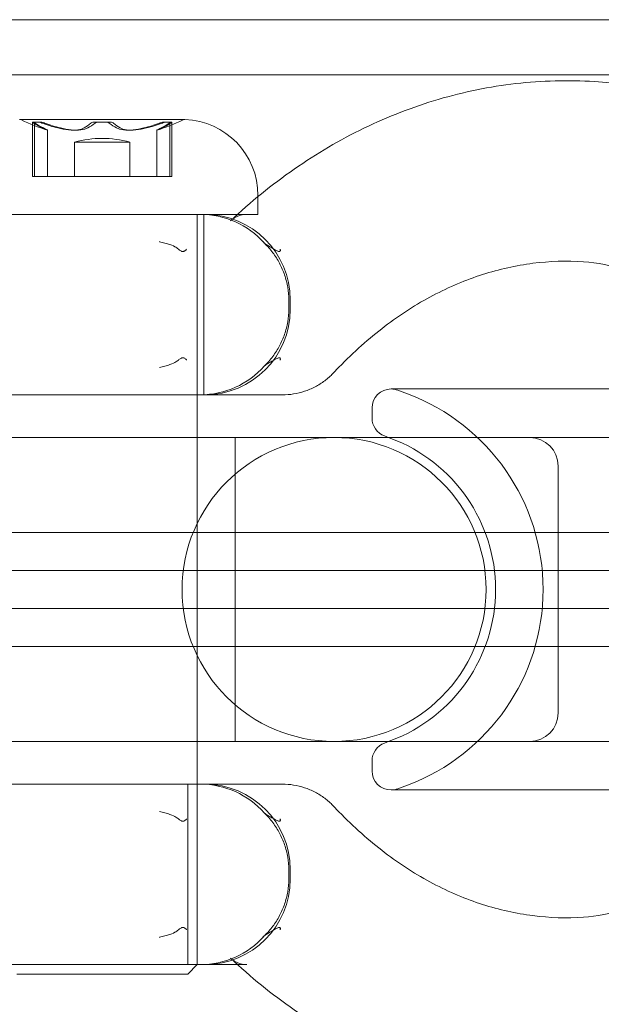
# Model space of a CAD drawing. Units: millimetres. Extents: x -2700 to 15620, y -4030 to 7230.
# Drawn here: x 2268 to 2298, y -22 to 30 of the extents above; entities that cross this region are included whole.
import ezdxf

# ---------------------------------------------------------------- set-up
doc = ezdxf.new("R2010")
doc.units = ezdxf.units.MM
doc.header["$MEASUREMENT"] = 0

msp = doc.modelspace()

# ---------------------------------------------------------------- linework, layer by layer
at = {"color": 0, "linetype": 'Continuous', "lineweight": 0}
for p, q in [((4979, 30), (2241, 30)), ((4979, 27.1), (2241, 27.1)), ((2276.341, 24.747), (2267.659, 24.747)), ((2268.339, 24.6), (2268.339, 21.75)), ((2268.438, 24.597), (2268.438, 21.75)), ((2275.562, 24.597), (2275.562, 21.75)), ((2275.661, 24.6), (2275.661, 21.75)), ((2269.121, 21.75), (2269.121, 24.186)), ((2274.879, 24.186), (2274.879, 21.75)), ((2270.55, 23.55), (2273.45, 23.55)), ((2270.55, 23.55), (2270.55, 21.75)), ((2273.45, 23.55), (2273.45, 21.75)), ((2268.392, 21.75), (2268.339, 21.75)), ((2268.438, 21.75), (2268.392, 21.75)), ((2268.483, 21.75), (2268.438, 21.75)), ((2268.711, 21.75), (2268.483, 21.75)), ((2268.99, 21.75), (2268.711, 21.75)), ((2269.803, 21.75), (2268.99, 21.75)), ((2271.238, 21.75), (2269.803, 21.75)), ((2271.631, 21.75), (2271.238, 21.75)), ((2271.903, 21.75), (2271.631, 21.75)), ((2272.336, 21.75), (2271.903, 21.75)), ((2272.598, 21.75), (2272.336, 21.75)), ((2272.948, 21.75), (2272.598, 21.75)), ((2274.333, 21.75), (2272.948, 21.75)), ((2275.149, 21.75), (2274.333, 21.75)), ((2275.42, 21.75), (2275.149, 21.75)), ((2275.625, 21.75), (2275.42, 21.75)), ((2275.661, 21.75), (2275.625, 21.75)), ((2280.2, 19.75), (2280.2, 20.75)), ((2263.8, 19.75), (2268.114, 19.75)), ((2268.114, 19.75), (2278.028, 19.75)), ((2277, -0.25), (2277, 19.75)), ((2277.35, 19.75), (2277.35, 10.25)), ((2279.617, 19.75), (2279.459, 19.75)), ((2279.617, 19.75), (2280.2, 19.75)), ((2281.9, 15.25), (2281.9, 14.75)), ((2284.144, 11.374), (2284.459, 11.7)), ((2306.686, 10.556), (2287.204, 10.556)), ((2288.076, 10.296), (2287.556, 10.492)), ((2273.87, 10.25), (2266.6, 10.25)), ((2281.495, 10.25), (2279.459, 10.25)), ((2286.204, 9.556), (2286.204, 9.021)), ((2275, 8), (2241, 8)), ((2275, 8), (2284.204, 8)), ((2279, -8), (2279, 8)), ((2305.773, 8), (2284.204, 8)), ((2287.196, 7.956), (2286.852, 8.085)), ((2296, -6.5), (2296, 6.5)), ((2314.286, 3), (2265.8, 3)), ((2265.8, 1), (2311.295, 1)), ((2277, -19.75), (2277, -0.25)), ((2311.295, -1), (2265.8, -1)), ((2265.8, -3), (2314.286, -3)), ((2241, -8), (2275, -8)), ((2284.204, -8), (2275, -8)), ((2284.204, -8), (2305.773, -8)), ((2287.196, -7.956), (2286.852, -8.085)), ((2286.204, -9.021), (2286.204, -9.556)), ((2266.6, -10.25), (2273.87, -10.25)), ((2276.5, -10.25), (2276.5, -19.75)), ((2279.459, -10.25), (2281.495, -10.25)), ((2288.076, -10.296), (2287.556, -10.492)), ((2287.204, -10.556), (2306.686, -10.556)), ((2284.459, -11.7), (2284.144, -11.374)), ((2281.9, -14.75), (2281.9, -15.25)), ((2273.87, -19.75), (2266.6, -19.75)), ((2276.5, -20.25), (2277, -19.75)), ((2279.459, -19.75), (2279.617, -19.75)), ((2269.867, -20.25), (2267.5, -20.25)), ((2276.5, -20.25), (2269.867, -20.25))]:
    msp.add_line(p, q, dxfattribs=at)
for centre, radius, start, end in [((2267.659, 24.547), 0.2, 90, 92.1247), ((2267.659, 24.547), 0.2, 64.1199, 90), ((2272, 33.495), 9.745, 244.1199, 252.7795), ((2272, 33.495), 9.745, 287.2205, 295.8801), ((2276.341, 24.547), 0.2, 90, 115.8801), ((2276.341, 24.547), 0.2, 87.8753, 90), ((2276.2, 20.75), 4, 0, 87.8753), ((2272, 18.394), 5.356, 74.2934, 105.7066), ((2277.166, 15.25), 4.5, 41.6932, 90), ((2277.4, 15.25), 4.5, 0, 90), ((2277.4, 14.75), 4.5, 270, 0), ((2277.166, 14.75), 4.5, 270, 318.3068), ((2287.204, 9.556), 1, 90, 180), ((2287.204, 9.556), 1, 69.3903, 90), ((2284.204, 0), 11, 290.6097, 69.3903), ((2287.204, 9.021), 1, 180, 249.3903), ((2284.204, 0), 8, 90, 270), ((2284.204, 0), 8, 270, 90), ((2284.204, 0), 8.5, 290.6097, 69.3903), ((2294.5, 6.5), 1.5, 360, 90), ((2294.5, -6.5), 1.5, 270, 0), ((2287.204, -9.021), 1, 110.6097, 180), ((2287.204, -9.556), 1, 180, 270), ((2277.166, -14.75), 4.5, 41.6932, 90), ((2277.4, -14.75), 4.5, 0, 90), ((2287.204, -9.556), 1, 270, 290.6097), ((2277.4, -15.25), 4.5, 270, 0), ((2277.166, -15.25), 4.5, 270, 318.3068)]:
    msp.add_arc(centre, radius, start, end, dxfattribs=at)
at = {"color": 0, "linetype": 'Continuous', "lineweight": 0, "extrusion": (0, 0, -1)}
for centre, major_axis, ratio, start_param, end_param in [((2268.478, 33.495), (0, -8.886), 0.473953, -0.024376, 0.024376), ((2270.135, 33.495), (0, -9.498), 0.51762, 0.253121, 0.343017), ((2272.045, 33.495), (0, -9.498), 0.999791, 0.253121, 0.343017), ((2270.031, 33.495), (0, -9.498), 0.429087, -0.343017, -0.253121), ((2271.881, 33.495), (0, -8.886), 0.999555, -0.024376, 0.024376), ((2273.909, 33.495), (0, -9.498), 0.482171, 0.253121, 0.343017), ((2271.826, 33.495), (0, -9.498), 0.996792, -0.343017, -0.253121), ((2273.794, 33.495), (0, -9.498), 0.567705, -0.343017, -0.253121), ((2275.403, 33.495), (0, -8.886), 0.525603, -0.024376, 0.024376), ((2281.261, 15), (0, -5.115), 0.109665, -1.617677, -1.523916), ((2281.261, -15), (0, -5.115), 0.109665, -1.617677, -1.523916)]:
    msp.add_ellipse(centre, major_axis=major_axis, ratio=ratio, start_param=start_param, end_param=end_param, dxfattribs=at)
at = {"color": 0, "linetype": 'Continuous', "lineweight": 0}
for centre, major_axis, ratio, start_param, end_param in [((2270.206, 33.495), (0, -9.498), 0.567705, -0.343017, -0.253121), ((2268.597, 33.495), (0, -8.886), 0.525603, -0.024376, 0.024376), ((2272.174, 33.495), (0, -9.498), 0.996792, -0.343017, -0.253121), ((2270.091, 33.495), (0, -9.498), 0.482171, 0.253121, 0.343017), ((2272.119, 33.495), (0, -8.886), 0.999555, -0.024376, 0.024376), ((2273.969, 33.495), (0, -9.498), 0.429087, -0.343017, -0.253121), ((2271.955, 33.495), (0, -9.498), 0.999791, 0.253121, 0.343017), ((2273.865, 33.495), (0, -9.498), 0.51762, 0.253121, 0.343017), ((2275.522, 33.495), (0, -8.886), 0.473953, -0.024376, 0.024376)]:
    msp.add_ellipse(centre, major_axis=major_axis, ratio=ratio, start_param=start_param, end_param=end_param, dxfattribs=at)
for points, knots in [([(2297.911, 26.741), (2296.53, 26.826), (2295.143, 26.79), (2292.391, 26.476), (2291.027, 26.198), (2288.354, 25.412), (2287.046, 24.903), (2284.511, 23.673), (2283.285, 22.952), (2280.935, 21.317), (2279.812, 20.404), (2278.747, 19.406)], [6.2366821, 6.2366821, 6.2366821, 6.2366821, 6.3690075, 6.3690075, 6.501333, 6.501333, 6.6336585, 6.6336585, 6.7659839, 6.7659839, 6.8983094, 6.8983094, 6.8983094, 6.8983094]), ([(2297.911, -26.741), (2300.087, -26.607), (2302.235, -26.054), (2306.325, -24.182), (2308.252, -22.833), (2311.759, -19.432), (2313.307, -17.337), (2315.844, -12.609), (2316.807, -9.956), (2318.031, -4.393), (2318.282, -1.48), (2318.041, 4.305), (2317.549, 7.178), (2315.847, 12.598), (2314.641, 15.146), (2311.605, 19.62), (2309.787, 21.557), (2305.751, 24.528), (2303.559, 25.603), (2300.155, 26.491), (2299.036, 26.671), (2297.911, 26.741)], [3.188096, 3.188096, 3.188096, 3.188096, 3.473675, 3.473675, 3.77263, 3.77263, 4.09346, 4.09346, 4.428358, 4.428358, 4.767499, 4.767499, 5.107143, 5.107143, 5.445572, 5.445572, 5.776927, 5.776927, 6.089015, 6.089015, 6.236682, 6.236682, 6.236682, 6.236682]), ([(2268.375, 24.611), (2268.368, 24.612), (2268.361, 24.612), (2268.343, 24.609), (2268.338, 24.604), (2268.34, 24.597), (2268.342, 24.589), (2268.352, 24.579), (2268.376, 24.561), (2268.384, 24.556), (2268.392, 24.55)], [-0.01585624, -0.01585624, -0.01585624, -0.01585624, -0.01126064, -0.01126064, 0, 0, 0, 0.01171475, 0.01171475, 0.01634781, 0.01634781, 0.01634781, 0.01634781]), ([(2268.482, 24.55), (2268.474, 24.556), (2268.467, 24.561), (2268.446, 24.579), (2268.438, 24.589), (2268.438, 24.597), (2268.439, 24.604), (2268.446, 24.609), (2268.467, 24.612), (2268.475, 24.612), (2268.483, 24.611)], [-0.01634781, -0.01634781, -0.01634781, -0.01634781, -0.01171475, -0.01171475, 0, 0, 0, 0.01126064, 0.01126064, 0.01585624, 0.01585624, 0.01585624, 0.01585624]), ([(2268.851, 24.55), (2268.835, 24.556), (2268.82, 24.561), (2268.765, 24.579), (2268.726, 24.589), (2268.693, 24.597), (2268.661, 24.604), (2268.63, 24.609), (2268.596, 24.612), (2268.588, 24.612), (2268.58, 24.611)], [-0.01634781, -0.01634781, -0.01634781, -0.01634781, -0.01171475, -0.01171475, 0, 0, 0, 0.01139433, 0.01139433, 0.01586756, 0.01586756, 0.01586756, 0.01586756]), ([(2268.711, 24.611), (2268.719, 24.612), (2268.729, 24.612), (2268.766, 24.609), (2268.798, 24.604), (2268.831, 24.597), (2268.865, 24.589), (2268.905, 24.578), (2268.96, 24.561), (2268.975, 24.555), (2268.99, 24.55)], [-0.01585624, -0.01585624, -0.01585624, -0.01585624, -0.01126064, -0.01126064, 0, 0, 0, 0.01184912, 0.01184912, 0.0163582, 0.0163582, 0.0163582, 0.0163582]), ([(2271.664, 24.611), (2271.648, 24.612), (2271.632, 24.612), (2271.577, 24.609), (2271.54, 24.604), (2271.509, 24.597), (2271.477, 24.589), (2271.447, 24.578), (2271.416, 24.561), (2271.409, 24.555), (2271.402, 24.55)], [-0.01585624, -0.01585624, -0.01585624, -0.01585624, -0.01126064, -0.01126064, 0, 0, 0, 0.01184912, 0.01184912, 0.0163582, 0.0163582, 0.0163582, 0.0163582]), ([(2271.631, 24.55), (2271.638, 24.556), (2271.647, 24.561), (2271.681, 24.579), (2271.712, 24.589), (2271.745, 24.597), (2271.777, 24.604), (2271.816, 24.609), (2271.871, 24.612), (2271.887, 24.612), (2271.903, 24.611)], [-0.01634781, -0.01634781, -0.01634781, -0.01634781, -0.01171475, -0.01171475, 0, 0, 0, 0.01139433, 0.01139433, 0.01586756, 0.01586756, 0.01586756, 0.01586756]), ([(2272.369, 24.55), (2272.362, 24.556), (2272.353, 24.561), (2272.319, 24.579), (2272.288, 24.589), (2272.255, 24.597), (2272.223, 24.604), (2272.184, 24.609), (2272.129, 24.612), (2272.113, 24.612), (2272.097, 24.611)], [-0.01634781, -0.01634781, -0.01634781, -0.01634781, -0.01171475, -0.01171475, 0, 0, 0, 0.01139433, 0.01139433, 0.01586756, 0.01586756, 0.01586756, 0.01586756]), ([(2272.336, 24.611), (2272.352, 24.612), (2272.368, 24.612), (2272.423, 24.609), (2272.46, 24.604), (2272.491, 24.597), (2272.523, 24.589), (2272.552, 24.579), (2272.583, 24.561), (2272.591, 24.556), (2272.598, 24.55)], [-0.01585624, -0.01585624, -0.01585624, -0.01585624, -0.01126064, -0.01126064, 0, 0, 0, 0.01171475, 0.01171475, 0.01634781, 0.01634781, 0.01634781, 0.01634781]), ([(2275.289, 24.611), (2275.281, 24.612), (2275.271, 24.612), (2275.234, 24.609), (2275.202, 24.604), (2275.169, 24.597), (2275.135, 24.589), (2275.096, 24.579), (2275.041, 24.561), (2275.025, 24.556), (2275.01, 24.55)], [-0.01585624, -0.01585624, -0.01585624, -0.01585624, -0.01126064, -0.01126064, 0, 0, 0, 0.01171475, 0.01171475, 0.01634781, 0.01634781, 0.01634781, 0.01634781]), ([(2275.149, 24.55), (2275.165, 24.556), (2275.18, 24.561), (2275.235, 24.579), (2275.274, 24.589), (2275.307, 24.597), (2275.339, 24.604), (2275.37, 24.609), (2275.404, 24.612), (2275.412, 24.612), (2275.42, 24.611)], [-0.01634781, -0.01634781, -0.01634781, -0.01634781, -0.01171475, -0.01171475, 0, 0, 0, 0.01139433, 0.01139433, 0.01586756, 0.01586756, 0.01586756, 0.01586756]), ([(2275.518, 24.55), (2275.526, 24.556), (2275.533, 24.561), (2275.554, 24.579), (2275.562, 24.589), (2275.562, 24.597), (2275.561, 24.604), (2275.554, 24.609), (2275.533, 24.612), (2275.525, 24.612), (2275.517, 24.611)], [-0.01634781, -0.01634781, -0.01634781, -0.01634781, -0.01171475, -0.01171475, 0, 0, 0, 0.01126064, 0.01126064, 0.01585624, 0.01585624, 0.01585624, 0.01585624]), ([(2275.625, 24.611), (2275.632, 24.612), (2275.639, 24.612), (2275.657, 24.609), (2275.662, 24.604), (2275.66, 24.597), (2275.658, 24.589), (2275.648, 24.579), (2275.624, 24.561), (2275.616, 24.556), (2275.608, 24.55)], [-0.01585624, -0.01585624, -0.01585624, -0.01585624, -0.01126064, -0.01126064, 0, 0, 0, 0.01171475, 0.01171475, 0.01634781, 0.01634781, 0.01634781, 0.01634781]), ([(2268.856, 24.299), (2268.908, 24.276), (2268.954, 24.255), (2269.071, 24.203), (2269.114, 24.186), (2269.12, 24.186), (2269.126, 24.186), (2269.094, 24.203), (2268.993, 24.255), (2268.952, 24.276), (2268.904, 24.299)], [-0.0833284, -0.0833284, -0.0833284, -0.0833284, -0.0561491, -0.0561491, 0, 0, 0, 0.0561491, 0.0561491, 0.0833284, 0.0833284, 0.0833284, 0.0833284]), ([(2271.052, 24.299), (2271.013, 24.276), (2270.965, 24.255), (2270.794, 24.203), (2270.645, 24.186), (2270.486, 24.186), (2270.326, 24.186), (2270.138, 24.203), (2269.853, 24.255), (2269.759, 24.276), (2269.667, 24.299)], [-0.0833284, -0.0833284, -0.0833284, -0.0833284, -0.0561491, -0.0561491, 0, 0, 0, 0.0561491, 0.0561491, 0.0833284, 0.0833284, 0.0833284, 0.0833284]), ([(2269.803, 24.299), (2269.895, 24.276), (2269.99, 24.255), (2270.277, 24.203), (2270.47, 24.186), (2270.634, 24.186), (2270.799, 24.186), (2270.956, 24.203), (2271.14, 24.255), (2271.193, 24.276), (2271.238, 24.299)], [-0.0833284, -0.0833284, -0.0833284, -0.0833284, -0.0561491, -0.0561491, 0, 0, 0, 0.0561491, 0.0561491, 0.0833284, 0.0833284, 0.0833284, 0.0833284]), ([(2274.197, 24.299), (2274.105, 24.276), (2274.01, 24.255), (2273.723, 24.203), (2273.53, 24.186), (2273.366, 24.186), (2273.201, 24.186), (2273.044, 24.203), (2272.86, 24.255), (2272.807, 24.276), (2272.762, 24.299)], [-0.0833284, -0.0833284, -0.0833284, -0.0833284, -0.0561491, -0.0561491, 0, 0, 0, 0.0561491, 0.0561491, 0.0833284, 0.0833284, 0.0833284, 0.0833284]), ([(2272.948, 24.299), (2272.987, 24.276), (2273.035, 24.255), (2273.206, 24.203), (2273.355, 24.186), (2273.514, 24.186), (2273.674, 24.186), (2273.862, 24.203), (2274.147, 24.255), (2274.241, 24.276), (2274.333, 24.299)], [-0.0833284, -0.0833284, -0.0833284, -0.0833284, -0.0561491, -0.0561491, 0, 0, 0, 0.0561491, 0.0561491, 0.0833284, 0.0833284, 0.0833284, 0.0833284]), ([(2275.144, 24.299), (2275.092, 24.276), (2275.046, 24.255), (2274.929, 24.203), (2274.886, 24.186), (2274.88, 24.186), (2274.874, 24.186), (2274.906, 24.203), (2275.007, 24.255), (2275.048, 24.276), (2275.096, 24.299)], [-0.0833284, -0.0833284, -0.0833284, -0.0833284, -0.0561491, -0.0561491, 0, 0, 0, 0.0561491, 0.0561491, 0.0833284, 0.0833284, 0.0833284, 0.0833284]), ([(2279.459, 19.75), (2279.403, 19.75), (2279.348, 19.75), (2279.238, 19.75), (2279.184, 19.75), (2279.044, 19.75), (2278.96, 19.75), (2278.687, 19.75), (2278.5, 19.75), (2278.216, 19.75), (2278.123, 19.75), (2278.028, 19.75)], [-0.0007963, -0.0007963, -0.0007963, -0.0007963, 0.0183225, 0.0183225, 0.0379763, 0.0379763, 0.0689034, 0.0689034, 0.1378118, 0.1378118, 0.1710311, 0.1710311, 0.1710311, 0.1710311]), ([(2279.617, 19.75), (2279.547, 19.75), (2279.48, 19.745), (2279.352, 19.726), (2279.292, 19.712), (2279.174, 19.676), (2279.118, 19.654), (2279.008, 19.6), (2278.954, 19.568), (2278.85, 19.496), (2278.798, 19.454), (2278.747, 19.406)], [-0.9215139, -0.9215139, -0.9215139, -0.9215139, -0.8679905, -0.8679905, -0.8144671, -0.8144671, -0.7609438, -0.7609438, -0.7074204, -0.7074204, -0.653897, -0.653897, -0.653897, -0.653897]), ([(2275.012, 18.314), (2275.014, 18.313), (2275.016, 18.313), (2275.111, 18.287), (2275.206, 18.263), (2275.389, 18.214), (2275.477, 18.189), (2275.717, 18.111), (2275.818, 18.059), (2275.947, 17.975), (2275.999, 17.933), (2276.087, 17.863), (2276.127, 17.833), (2276.187, 17.806), (2276.209, 17.798), (2276.248, 17.794), (2276.264, 17.795), (2276.295, 17.801), (2276.31, 17.806), (2276.343, 17.823), (2276.359, 17.834), (2276.389, 17.86), (2276.402, 17.874), (2276.421, 17.895), (2276.427, 17.902), (2276.437, 17.914), (2276.44, 17.919), (2276.444, 17.923)], [-0.1092975, -0.1092975, -0.1092975, -0.1092975, -0.1090879, -0.1090879, -0.0990686, -0.0990686, -0.0893825, -0.0893825, -0.0713171, -0.0713171, -0.0544343, -0.0544343, -0.0360363, -0.0360363, -0.0272296, -0.0272296, -0.0215659, -0.0215659, -0.016508, -0.016508, -0.0104194, -0.0104194, -0.00472, -0.00472, -0.0017432, -0.0017432, 0, 0, 0, 0]), ([(2281.367, 17.923), (2281.368, 17.919), (2281.369, 17.914), (2281.372, 17.902), (2281.374, 17.895), (2281.377, 17.874), (2281.378, 17.86), (2281.375, 17.834), (2281.371, 17.823), (2281.359, 17.806), (2281.351, 17.801), (2281.331, 17.795), (2281.319, 17.794), (2281.285, 17.798), (2281.262, 17.806), (2281.194, 17.833), (2281.139, 17.863), (2281.019, 17.933), (2280.949, 17.975), (2280.807, 18.059), (2280.71, 18.111), (2280.586, 18.189), (2280.554, 18.214), (2280.507, 18.263), (2280.494, 18.287), (2280.49, 18.313), (2280.49, 18.313), (2280.49, 18.314)], [-0.3177676, -0.3177676, -0.3177676, -0.3177676, -0.3126932, -0.3126932, -0.3040279, -0.3040279, -0.2874374, -0.2874374, -0.2697082, -0.2697082, -0.2549814, -0.2549814, -0.2384923, -0.2384923, -0.2128562, -0.2128562, -0.1592927, -0.1592927, -0.1100802, -0.1100802, -0.0574355, -0.0574355, -0.0292031, -0.0292031, 0, 0, 0.0006109, 0.0006109, 0.0006109, 0.0006109]), ([(2280.538, 18.23), (2280.698, 18.075), (2280.844, 17.91), (2281.111, 17.556), (2281.231, 17.369), (2281.439, 16.977), (2281.527, 16.774), (2281.671, 16.353), (2281.726, 16.134), (2281.801, 15.69), (2281.821, 15.464), (2281.822, 15.24)], [-0.4981524, -0.4981524, -0.4981524, -0.4981524, -0.398522, -0.398522, -0.2988915, -0.2988915, -0.199261, -0.199261, -0.0996305, -0.0996305, 0, 0, 0, 0]), ([(2297.325, 17.259), (2296.439, 17.314), (2295.552, 17.285), (2293.782, 17.06), (2292.898, 16.864), (2291.14, 16.3), (2290.266, 15.933), (2288.543, 15.022), (2287.693, 14.479), (2286.038, 13.218), (2285.232, 12.501), (2284.459, 11.7)], [6.2366821, 6.2366821, 6.2366821, 6.2366821, 6.3785045, 6.3785045, 6.5203269, 6.5203269, 6.6621493, 6.6621493, 6.8039717, 6.8039717, 6.9457941, 6.9457941, 6.9457941, 6.9457941]), ([(2297.325, -17.259), (2298.747, -17.171), (2300.191, -16.696), (2302.744, -15.014), (2303.852, -13.97), (2305.731, -11.447), (2306.522, -10.02), (2307.754, -6.878), (2308.202, -5.171), (2308.703, -1.632), (2308.756, 0.198), (2308.463, 3.787), (2308.115, 5.545), (2307.071, 8.801), (2306.375, 10.299), (2304.735, 12.903), (2303.79, 14.003), (2301.746, 15.769), (2300.647, 16.407), (2298.811, 17.062), (2298.067, 17.213), (2297.325, 17.259)], [3.188096, 3.188096, 3.188096, 3.188096, 3.602399, 3.602399, 3.932574, 3.932574, 4.232472, 4.232472, 4.526695, 4.526695, 4.820671, 4.820671, 5.114712, 5.114712, 5.408673, 5.408673, 5.705844, 5.705844, 6.020598, 6.020598, 6.236682, 6.236682, 6.236682, 6.236682]), ([(2281.822, 14.76), (2281.821, 14.536), (2281.801, 14.31), (2281.726, 13.866), (2281.671, 13.647), (2281.527, 13.226), (2281.439, 13.023), (2281.231, 12.631), (2281.111, 12.444), (2280.844, 12.09), (2280.698, 11.925), (2280.538, 11.77)], [-1.1467986, -1.1467986, -1.1467986, -1.1467986, -1.0471681, -1.0471681, -0.9475376, -0.9475376, -0.8479071, -0.8479071, -0.7482766, -0.7482766, -0.6486462, -0.6486462, -0.6486462, -0.6486462]), ([(2276.444, 12.077), (2276.44, 12.081), (2276.437, 12.086), (2276.427, 12.098), (2276.421, 12.105), (2276.402, 12.126), (2276.389, 12.14), (2276.359, 12.166), (2276.343, 12.177), (2276.31, 12.194), (2276.295, 12.199), (2276.264, 12.205), (2276.248, 12.206), (2276.209, 12.202), (2276.187, 12.194), (2276.127, 12.167), (2276.087, 12.137), (2275.999, 12.067), (2275.947, 12.024), (2275.818, 11.941), (2275.717, 11.889), (2275.477, 11.811), (2275.389, 11.786), (2275.206, 11.737), (2275.111, 11.713), (2275.016, 11.687), (2275.014, 11.687), (2275.012, 11.686)], [-0.318054, -0.318054, -0.318054, -0.318054, -0.3129674, -0.3129674, -0.304281, -0.304281, -0.2876504, -0.2876504, -0.2698918, -0.2698918, -0.2551376, -0.2551376, -0.2386139, -0.2386139, -0.2129165, -0.2129165, -0.1592451, -0.1592451, -0.1100843, -0.1100843, -0.057428, -0.057428, -0.0291967, -0.0291967, 0, 0, 0.0006108, 0.0006108, 0.0006108, 0.0006108]), ([(2280.49, 11.686), (2280.49, 11.687), (2280.49, 11.687), (2280.494, 11.713), (2280.507, 11.737), (2280.554, 11.786), (2280.586, 11.811), (2280.711, 11.889), (2280.807, 11.941), (2280.949, 12.025), (2281.019, 12.067), (2281.139, 12.137), (2281.194, 12.167), (2281.262, 12.194), (2281.285, 12.202), (2281.319, 12.206), (2281.331, 12.205), (2281.351, 12.199), (2281.359, 12.194), (2281.371, 12.177), (2281.375, 12.166), (2281.378, 12.14), (2281.377, 12.126), (2281.374, 12.105), (2281.372, 12.098), (2281.369, 12.086), (2281.368, 12.081), (2281.367, 12.077)], [-0.1092852, -0.1092852, -0.1092852, -0.1092852, -0.1090756, -0.1090756, -0.0990519, -0.0990519, -0.0893599, -0.0893599, -0.0712919, -0.0712919, -0.0544399, -0.0544399, -0.0360406, -0.0360406, -0.0272319, -0.0272319, -0.0215677, -0.0215677, -0.0165099, -0.0165099, -0.0104218, -0.0104218, -0.0047211, -0.0047211, -0.0017436, -0.0017436, 0, 0, 0, 0]), ([(2281.495, 10.25), (2281.683, 10.25), (2281.876, 10.264), (2282.264, 10.325), (2282.459, 10.372), (2282.842, 10.498), (2283.03, 10.577), (2283.386, 10.765), (2283.556, 10.873), (2283.869, 11.11), (2284.013, 11.239), (2284.144, 11.374)], [0, 0, 0, 0, 0.0985313, 0.0985313, 0.1970626, 0.1970626, 0.295594, 0.295594, 0.3941253, 0.3941253, 0.4926566, 0.4926566, 0.4926566, 0.4926566]), ([(2273.87, 10.25), (2274.14, 10.25), (2274.421, 10.25), (2275.165, 10.25), (2275.631, 10.25), (2276.548, 10.25), (2276.995, 10.25), (2277.576, 10.25), (2277.732, 10.25), (2278.037, 10.25), (2278.186, 10.25), (2278.519, 10.25), (2278.702, 10.25), (2278.958, 10.25), (2279.03, 10.25), (2279.154, 10.25), (2279.205, 10.25), (2279.29, 10.25), (2279.323, 10.25), (2279.391, 10.25), (2279.425, 10.25), (2279.459, 10.25)], [2.2405198, 2.2405198, 2.2405198, 2.2405198, 2.3267219, 2.3267219, 2.4646453, 2.4646453, 2.6032917, 2.6032917, 2.6561697, 2.6561697, 2.7090476, 2.7090476, 2.7762363, 2.7762363, 2.8028049, 2.8028049, 2.8212397, 2.8212397, 2.8329855, 2.8329855, 2.8447314, 2.8447314, 2.8447314, 2.8447314]), ([(2279.459, -10.25), (2279.388, -10.25), (2279.318, -10.25), (2279.173, -10.25), (2279.098, -10.25), (2278.979, -10.25), (2278.937, -10.25), (2278.713, -10.25), (2278.532, -10.25), (2278.2, -10.25), (2278.049, -10.25), (2277.741, -10.25), (2277.583, -10.25), (2277.002, -10.25), (2276.556, -10.25), (2275.638, -10.25), (2275.171, -10.25), (2274.424, -10.25), (2274.141, -10.25), (2273.87, -10.25)], [-0.0009611, -0.0009611, -0.0009611, -0.0009611, 0.0233737, 0.0233737, 0.0508206, 0.0508206, 0.0664524, 0.0664524, 0.1329098, 0.1329098, 0.1863789, 0.1863789, 0.2398479, 0.2398479, 0.3782749, 0.3782749, 0.5167372, 0.5167372, 0.6032761, 0.6032761, 0.6032761, 0.6032761]), ([(2281.495, -10.25), (2281.683, -10.25), (2281.876, -10.264), (2282.264, -10.325), (2282.459, -10.372), (2282.842, -10.498), (2283.03, -10.577), (2283.386, -10.765), (2283.556, -10.873), (2283.869, -11.11), (2284.013, -11.239), (2284.144, -11.374)], [0, 0, 0, 0, 0.0985313, 0.0985313, 0.1970626, 0.1970626, 0.295594, 0.295594, 0.3941253, 0.3941253, 0.4926566, 0.4926566, 0.4926566, 0.4926566]), ([(2275.012, -11.686), (2275.014, -11.687), (2275.016, -11.687), (2275.111, -11.713), (2275.206, -11.737), (2275.389, -11.786), (2275.477, -11.811), (2275.717, -11.889), (2275.818, -11.941), (2275.947, -12.025), (2275.999, -12.067), (2276.087, -12.137), (2276.127, -12.167), (2276.187, -12.194), (2276.209, -12.202), (2276.248, -12.206), (2276.264, -12.205), (2276.295, -12.199), (2276.31, -12.194), (2276.343, -12.177), (2276.359, -12.166), (2276.389, -12.14), (2276.402, -12.126), (2276.421, -12.105), (2276.427, -12.098), (2276.437, -12.086), (2276.44, -12.081), (2276.444, -12.077)], [-0.1092662, -0.1092662, -0.1092662, -0.1092662, -0.1090566, -0.1090566, -0.0990388, -0.0990388, -0.0893524, -0.0893524, -0.0712914, -0.0712914, -0.0544411, -0.0544411, -0.0360418, -0.0360418, -0.0272327, -0.0272327, -0.0215682, -0.0215682, -0.0165103, -0.0165103, -0.0104223, -0.0104223, -0.0047214, -0.0047214, -0.0017437, -0.0017437, 0, 0, 0, 0]), ([(2281.367, -12.077), (2281.368, -12.081), (2281.369, -12.086), (2281.372, -12.098), (2281.374, -12.105), (2281.377, -12.126), (2281.378, -12.14), (2281.375, -12.166), (2281.371, -12.177), (2281.359, -12.193), (2281.351, -12.199), (2281.331, -12.205), (2281.319, -12.206), (2281.285, -12.202), (2281.262, -12.194), (2281.194, -12.167), (2281.139, -12.137), (2281.019, -12.067), (2280.949, -12.025), (2280.807, -11.941), (2280.711, -11.889), (2280.586, -11.811), (2280.554, -11.786), (2280.507, -11.737), (2280.494, -11.713), (2280.49, -11.687), (2280.49, -11.687), (2280.49, -11.686)], [-0.3174777, -0.3174777, -0.3174777, -0.3174777, -0.3124095, -0.3124095, -0.3037566, -0.3037566, -0.2871909, -0.2871909, -0.2694858, -0.2694858, -0.2547792, -0.2547792, -0.2383135, -0.2383135, -0.2127146, -0.2127146, -0.1592282, -0.1592282, -0.1100953, -0.1100953, -0.0574579, -0.0574579, -0.0292119, -0.0292119, 0, 0, 0.0006108, 0.0006108, 0.0006108, 0.0006108]), ([(2280.538, -11.77), (2280.698, -11.925), (2280.844, -12.09), (2281.111, -12.444), (2281.231, -12.631), (2281.439, -13.023), (2281.527, -13.226), (2281.671, -13.647), (2281.726, -13.866), (2281.801, -14.31), (2281.821, -14.536), (2281.822, -14.76)], [-0.4981524, -0.4981524, -0.4981524, -0.4981524, -0.398522, -0.398522, -0.2988915, -0.2988915, -0.199261, -0.199261, -0.0996305, -0.0996305, 0, 0, 0, 0]), ([(2284.459, -11.7), (2285.232, -12.501), (2286.038, -13.218), (2287.693, -14.479), (2288.543, -15.022), (2290.266, -15.933), (2291.14, -16.3), (2292.898, -16.864), (2293.782, -17.06), (2295.552, -17.285), (2296.439, -17.314), (2297.325, -17.259)], [2.4789838, 2.4789838, 2.4789838, 2.4789838, 2.6208063, 2.6208063, 2.7626287, 2.7626287, 2.9044511, 2.9044511, 3.0462735, 3.0462735, 3.1880959, 3.1880959, 3.1880959, 3.1880959]), ([(2281.822, -15.24), (2281.821, -15.464), (2281.801, -15.69), (2281.726, -16.134), (2281.671, -16.353), (2281.527, -16.774), (2281.439, -16.977), (2281.231, -17.369), (2281.111, -17.556), (2280.844, -17.91), (2280.698, -18.075), (2280.538, -18.23)], [-1.1467986, -1.1467986, -1.1467986, -1.1467986, -1.0471681, -1.0471681, -0.9475376, -0.9475376, -0.8479071, -0.8479071, -0.7482766, -0.7482766, -0.6486462, -0.6486462, -0.6486462, -0.6486462]), ([(2276.444, -17.923), (2276.44, -17.919), (2276.437, -17.914), (2276.427, -17.902), (2276.421, -17.895), (2276.402, -17.874), (2276.389, -17.86), (2276.359, -17.834), (2276.343, -17.823), (2276.31, -17.807), (2276.295, -17.801), (2276.264, -17.795), (2276.248, -17.794), (2276.209, -17.798), (2276.187, -17.806), (2276.127, -17.833), (2276.087, -17.863), (2275.999, -17.933), (2275.947, -17.975), (2275.818, -18.059), (2275.717, -18.111), (2275.477, -18.189), (2275.389, -18.214), (2275.206, -18.263), (2275.111, -18.287), (2275.016, -18.313), (2275.014, -18.313), (2275.012, -18.314)], [-0.317763, -0.317763, -0.317763, -0.317763, -0.3126887, -0.3126887, -0.3040237, -0.3040237, -0.2874335, -0.2874335, -0.2697047, -0.2697047, -0.2549782, -0.2549782, -0.2384894, -0.2384894, -0.2128538, -0.2128538, -0.1592914, -0.1592914, -0.1100804, -0.1100804, -0.0574359, -0.0574359, -0.0292033, -0.0292033, 0, 0, 0.0006109, 0.0006109, 0.0006109, 0.0006109]), ([(2280.49, -18.314), (2280.49, -18.313), (2280.49, -18.313), (2280.494, -18.287), (2280.507, -18.263), (2280.554, -18.214), (2280.586, -18.189), (2280.71, -18.111), (2280.807, -18.059), (2280.949, -17.975), (2281.019, -17.933), (2281.139, -17.863), (2281.194, -17.833), (2281.262, -17.806), (2281.285, -17.798), (2281.319, -17.794), (2281.331, -17.795), (2281.351, -17.801), (2281.359, -17.807), (2281.371, -17.823), (2281.375, -17.834), (2281.378, -17.86), (2281.377, -17.874), (2281.374, -17.895), (2281.372, -17.902), (2281.369, -17.914), (2281.368, -17.919), (2281.367, -17.923)], [-0.1092978, -0.1092978, -0.1092978, -0.1092978, -0.1090882, -0.1090882, -0.0990688, -0.0990688, -0.0893826, -0.0893826, -0.0713169, -0.0713169, -0.0544343, -0.0544343, -0.0360363, -0.0360363, -0.0272296, -0.0272296, -0.0215659, -0.0215659, -0.016508, -0.016508, -0.0104194, -0.0104194, -0.00472, -0.00472, -0.0017432, -0.0017432, 0, 0, 0, 0]), ([(2279.617, -19.75), (2279.547, -19.75), (2279.48, -19.745), (2279.352, -19.726), (2279.292, -19.712), (2279.174, -19.676), (2279.118, -19.654), (2279.008, -19.6), (2278.954, -19.568), (2278.85, -19.496), (2278.798, -19.454), (2278.747, -19.406)], [0.9215139, 0.9215139, 0.9215139, 0.9215139, 0.9750372, 0.9750372, 1.0285606, 1.0285606, 1.082084, 1.082084, 1.1356073, 1.1356073, 1.1891307, 1.1891307, 1.1891307, 1.1891307]), ([(2278.747, -19.406), (2279.812, -20.404), (2280.935, -21.317), (2283.285, -22.952), (2284.511, -23.673), (2287.046, -24.903), (2288.354, -25.412), (2291.027, -26.198), (2292.391, -26.476), (2295.143, -26.79), (2296.53, -26.826), (2297.911, -26.741)], [2.5264685, 2.5264685, 2.5264685, 2.5264685, 2.658794, 2.658794, 2.7911195, 2.7911195, 2.923445, 2.923445, 3.0557704, 3.0557704, 3.1880959, 3.1880959, 3.1880959, 3.1880959]), ([(2273.87, -19.75), (2274.132, -19.75), (2274.406, -19.75), (2275.128, -19.75), (2275.58, -19.75), (2276.495, -19.75), (2276.954, -19.75), (2277.546, -19.75), (2277.702, -19.75), (2278.009, -19.75), (2278.158, -19.75), (2278.499, -19.75), (2278.688, -19.75), (2278.946, -19.75), (2279.015, -19.75), (2279.154, -19.75), (2279.224, -19.75), (2279.322, -19.75), (2279.349, -19.75), (2279.39, -19.75), (2279.404, -19.75), (2279.431, -19.75), (2279.445, -19.75), (2279.459, -19.75)], [2.241149, 2.241149, 2.241149, 2.241149, 2.3249408, 2.3249408, 2.4590076, 2.4590076, 2.6006758, 2.6006758, 2.6536261, 2.6536261, 2.7065764, 2.7065764, 2.7760438, 2.7760438, 2.801283, 2.801283, 2.8265222, 2.8265222, 2.8360152, 2.8360152, 2.8407617, 2.8407617, 2.8455082, 2.8455082, 2.8455082, 2.8455082])]:
    msp.add_open_spline(points, degree=3, knots=knots, dxfattribs=at)

doc.saveas('drawing.dxf')
